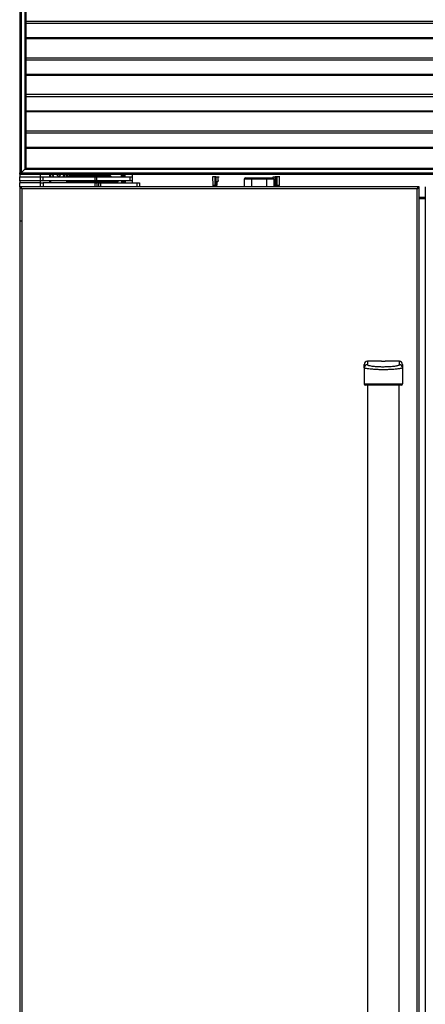
# Model space of a CAD drawing. Units: inches. Extents: x 14 to 137, y 15 to 139.
# Drawn here: x 54 to 71, y 56 to 97 of the extents above; entities that cross this region are included whole.
import ezdxf

# ---------------------------------------------------------------- set-up
doc = ezdxf.new("R2010")
doc.units = ezdxf.units.IN
doc.header["$MEASUREMENT"] = 0

msp = doc.modelspace()

# ---------------------------------------------------------------- linework, layer by layer
at = {"color": 7, "linetype": 'Continuous', "lineweight": 25}
for p, q in [((54.195, 98.908), (54.195, 90.966)), ((54.257, 98.906), (54.257, 90.968)), ((54.415, 98.748), (54.415, 91.126)), ((54.445, 98.718), (54.445, 91.156)), ((95.945, 97.28), (54.445, 97.28)), ((95.945, 95.755), (54.445, 95.755)), ((95.945, 94.23), (54.445, 94.23)), ((95.945, 92.705), (54.445, 92.705)), ((54.195, 90.912), (54.195, 90.966)), ((54.195, 90.966), (54.225, 90.936)), ((54.195, 90.912), (54.195, 90.807)), ((54.195, 90.912), (54.234, 90.912)), ((54.225, 90.936), (54.257, 90.968)), ((54.257, 90.968), (54.225, 90.936)), ((54.225, 90.936), (54.255, 90.906)), ((54.234, 90.912), (54.249, 90.912)), ((54.255, 90.906), (96.135, 90.906)), ((54.415, 91.126), (54.257, 90.968)), ((54.257, 90.968), (96.133, 90.968)), ((54.415, 91.126), (54.445, 91.156)), ((54.445, 91.156), (54.415, 91.126)), ((54.415, 91.126), (95.975, 91.126)), ((54.445, 91.156), (95.945, 91.156)), ((55.07, 90.807), (55.07, 90.906)), ((95.32, 90.897), (55.07, 90.897)), ((55.455, 90.792), (55.456, 90.897)), ((55.573, 90.893), (55.586, 90.832)), ((55.586, 90.832), (55.576, 90.897)), ((55.602, 90.798), (55.581, 90.854)), ((55.734, 90.897), (55.733, 90.892)), ((55.733, 90.892), (55.798, 90.829)), ((55.798, 90.829), (55.884, 90.855)), ((55.884, 90.855), (55.895, 90.897)), ((56.181, 90.897), (56.183, 90.792)), ((56.182, 90.842), (56.259, 90.842)), ((56.486, 90.812), (56.486, 90.842)), ((57.712, 90.842), (56.486, 90.842)), ((57.631, 90.842), (57.631, 90.892)), ((57.731, 90.892), (57.631, 90.892)), ((57.731, 90.842), (57.712, 90.842)), ((57.712, 90.842), (57.712, 90.812)), ((57.731, 90.897), (57.731, 90.892)), ((57.731, 90.892), (57.731, 90.842)), ((57.982, 90.842), (57.861, 90.842)), ((58.445, 90.874), (58.442, 90.871)), ((58.442, 90.871), (58.442, 90.792)), ((58.498, 90.873), (58.489, 90.873)), ((58.54, 90.873), (58.531, 90.873)), ((58.896, 90.897), (58.896, 90.551)), ((54.194, 90.628), (54.194, 90.792)), ((55.07, 90.792), (54.194, 90.792)), ((55.07, 90.628), (54.194, 90.628)), ((54.194, 90.387), (54.194, 90.551)), ((55.07, 90.551), (54.194, 90.551)), ((54.195, 90.792), (54.195, 90.807)), ((54.195, 90.807), (54.234, 90.807)), ((54.195, 90.628), (54.195, 90.551)), ((54.234, 90.807), (55.07, 90.807)), ((54.414, 90.807), (54.414, 90.792)), ((54.851, 90.792), (54.851, 90.807)), ((54.945, 90.807), (54.945, 90.792)), ((55.07, 90.628), (55.07, 90.792)), ((55.17, 90.792), (55.07, 90.792)), ((55.07, 90.551), (55.07, 90.628)), ((55.17, 90.628), (55.07, 90.628)), ((55.07, 90.387), (55.07, 90.551)), ((55.07, 90.551), (55.17, 90.551)), ((55.17, 90.628), (55.17, 90.792)), ((57.347, 90.792), (55.17, 90.792)), ((57.347, 90.628), (55.17, 90.628)), ((55.17, 90.551), (55.17, 90.387)), ((57.347, 90.551), (55.17, 90.551)), ((55.45, 90.551), (55.452, 90.628)), ((56.155, 90.571), (56.154, 90.571)), ((56.192, 90.571), (56.155, 90.571)), ((56.186, 90.628), (56.187, 90.571)), ((56.192, 90.571), (56.192, 90.551)), ((56.827, 90.571), (56.192, 90.571)), ((56.486, 90.812), (56.236, 90.812)), ((56.236, 90.812), (56.236, 90.792)), ((56.485, 90.606), (56.485, 90.628)), ((56.486, 90.792), (56.486, 90.812)), ((57.712, 90.812), (56.486, 90.812)), ((56.585, 90.576), (56.515, 90.576)), ((56.536, 90.608), (56.536, 90.618)), ((56.536, 90.618), (56.646, 90.618)), ((56.656, 90.608), (56.536, 90.608)), ((56.566, 90.578), (56.686, 90.578)), ((56.679, 90.576), (56.585, 90.576)), ((56.636, 90.576), (56.636, 90.571)), ((56.656, 90.628), (56.656, 90.608)), ((56.836, 90.608), (56.656, 90.608)), ((57.25, 90.571), (56.827, 90.571)), ((58.062, 90.608), (56.836, 90.608)), ((56.836, 90.608), (56.836, 90.578)), ((56.836, 90.578), (58.062, 90.578)), ((57.451, 90.576), (56.842, 90.576)), ((56.95, 90.571), (56.95, 90.576)), ((56.989, 90.578), (56.989, 90.571)), ((57.047, 90.571), (57.039, 90.576)), ((58.163, 90.571), (57.25, 90.571)), ((57.347, 90.628), (57.347, 90.792)), ((57.41, 90.792), (57.347, 90.792)), ((57.41, 90.628), (57.347, 90.628)), ((57.347, 90.387), (57.347, 90.551)), ((57.347, 90.551), (57.41, 90.551)), ((57.41, 90.628), (57.41, 90.792)), ((58.809, 90.792), (57.41, 90.792)), ((58.809, 90.628), (57.41, 90.628)), ((57.41, 90.551), (57.41, 90.387)), ((57.504, 90.551), (57.41, 90.551)), ((57.413, 90.571), (57.413, 90.576)), ((57.521, 90.576), (57.451, 90.576)), ((57.473, 90.576), (57.473, 90.571)), ((57.504, 90.387), (57.504, 90.551)), ((57.504, 90.551), (57.569, 90.551)), ((57.569, 90.551), (57.569, 90.387)), ((57.569, 90.551), (59.094, 90.551)), ((57.891, 90.812), (57.712, 90.812)), ((57.891, 90.792), (57.891, 90.812)), ((57.891, 90.812), (58.012, 90.812)), ((58.012, 90.802), (57.902, 90.802)), ((58.012, 90.812), (58.012, 90.802)), ((58.062, 90.628), (58.062, 90.608)), ((58.062, 90.608), (58.062, 90.578)), ((58.312, 90.608), (58.062, 90.608)), ((58.163, 90.551), (58.163, 90.571)), ((58.312, 90.608), (58.312, 90.628)), ((58.442, 90.628), (58.442, 90.565)), ((58.442, 90.565), (58.442, 90.551)), ((58.567, 90.551), (58.567, 90.628)), ((58.809, 90.628), (58.809, 90.792)), ((58.898, 90.792), (58.809, 90.792)), ((58.896, 90.628), (58.809, 90.628)), ((59.094, 90.387), (59.094, 90.551)), ((59.094, 90.551), (59.194, 90.551)), ((59.194, 90.551), (59.194, 90.387)), ((62.247, 90.807), (62.242, 90.807)), ((62.247, 90.807), (62.253, 90.455)), ((62.252, 90.455), (62.253, 90.455)), ((62.258, 90.445), (62.262, 90.445)), ((62.262, 90.445), (62.263, 90.445)), ((62.358, 90.455), (62.363, 90.807)), ((62.435, 90.445), (62.38, 90.445)), ((62.387, 90.807), (62.381, 90.455)), ((62.381, 90.455), (62.437, 90.455)), ((62.387, 90.807), (62.471, 90.807)), ((62.437, 90.455), (62.439, 90.579)), ((62.471, 90.807), (62.471, 90.625)), ((62.471, 90.807), (62.528, 90.807)), ((62.471, 90.625), (62.489, 90.628)), ((63.574, 90.703), (63.568, 90.387)), ((63.875, 90.703), (63.574, 90.703)), ((63.634, 90.762), (63.875, 90.762)), ((63.875, 90.762), (64.5, 90.762)), ((63.875, 90.762), (63.875, 90.703)), ((63.875, 90.703), (63.875, 90.387)), ((64.5, 90.703), (63.875, 90.703)), ((64.5, 90.762), (64.5, 90.703)), ((64.5, 90.762), (64.741, 90.762)), ((64.5, 90.703), (64.5, 90.387)), ((64.801, 90.703), (64.5, 90.703)), ((64.765, 90.807), (64.858, 90.807)), ((64.801, 90.703), (64.806, 90.387)), ((64.847, 90.455), (64.845, 90.579)), ((64.853, 90.579), (64.856, 90.455)), ((64.856, 90.455), (64.859, 90.455)), ((64.857, 90.445), (64.86, 90.445)), ((64.859, 90.455), (64.858, 90.807)), ((64.906, 90.807), (64.858, 90.807)), ((64.859, 90.455), (64.911, 90.455)), ((64.913, 90.445), (64.86, 90.445)), ((64.906, 90.807), (64.911, 90.455)), ((64.929, 90.807), (64.935, 90.455)), ((65.03, 90.445), (65.031, 90.445)), ((65.031, 90.445), (65.035, 90.445)), ((65.04, 90.455), (65.046, 90.807)), ((65.04, 90.455), (65.041, 90.455)), ((65.051, 90.807), (65.046, 90.807)), ((54.194, 90.387), (54.194, 19.137)), ((54.194, 90.387), (54.23, 90.387)), ((70.844, 90.387), (54.232, 90.387)), ((54.232, 90.378), (54.232, 90.387)), ((54.258, 90.335), (54.254, 90.332)), ((54.283, 90.298), (54.283, 19.226)), ((70.793, 90.298), (54.283, 90.298)), ((70.793, 19.226), (70.793, 90.298)), ((70.844, 90.387), (70.844, 90.374)), ((70.846, 90.387), (70.844, 90.387)), ((70.882, 90.387), (70.846, 90.387)), ((70.882, 19.139), (70.882, 90.385)), ((71.132, 90.385), (71.132, 19.139)), ((71.132, 89.887), (70.882, 89.887)), ((54.2, 88.958), (54.284, 88.958)), ((68.712, 83.105), (68.712, 82.961)), ((69.303, 83.105), (68.712, 83.105)), ((69.303, 83.105), (69.295, 83.097)), ((69.303, 83.105), (69.462, 83.105)), ((69.469, 83.097), (69.462, 83.105)), ((70.052, 83.105), (69.462, 83.105)), ((70.052, 82.961), (70.052, 83.105)), ((68.582, 82.833), (68.582, 82.975)), ((68.582, 82.833), (68.582, 82.155)), ((70.182, 82.975), (70.182, 82.833)), ((70.182, 82.833), (70.182, 82.155)), ((68.717, 82.105), (68.717, 27.419)), ((70.047, 27.419), (70.047, 82.105))]:
    msp.add_line(p, q, dxfattribs=at)
at = {"color": 8, "linetype": 'Continuous', "lineweight": 25}
for p, q in [((54.445, 97.208), (95.945, 97.208)), ((54.445, 96.611), (95.945, 96.611)), ((54.445, 96.573), (95.945, 96.573)), ((54.445, 95.683), (95.945, 95.683)), ((54.445, 95.086), (95.945, 95.086)), ((54.445, 95.048), (95.945, 95.048)), ((54.445, 94.158), (95.945, 94.158)), ((54.445, 93.561), (95.945, 93.561)), ((54.445, 93.523), (95.945, 93.523)), ((54.445, 92.633), (95.945, 92.633)), ((54.445, 92.036), (95.945, 92.036)), ((54.445, 91.998), (95.945, 91.998)), ((55.486, 90.897), (55.485, 90.792)), ((56.153, 90.792), (56.151, 90.897)), ((57.631, 90.892), (56.181, 90.892)), ((57.631, 90.897), (57.631, 90.892)), ((58.598, 90.792), (58.598, 90.897)), ((54.271, 90.807), (54.271, 90.792)), ((54.915, 90.792), (54.915, 90.807)), ((55.482, 90.628), (55.48, 90.551)), ((56.012, 90.798), (56.005, 90.798)), ((56.155, 90.571), (56.155, 90.551)), ((56.157, 90.571), (56.156, 90.628)), ((56.485, 90.606), (56.536, 90.606)), ((56.585, 90.628), (56.585, 90.618)), ((56.585, 90.576), (56.585, 90.578)), ((56.827, 90.571), (56.827, 90.551)), ((56.836, 90.628), (56.836, 90.608)), ((57.25, 90.571), (57.25, 90.551)), ((57.451, 90.576), (57.451, 90.578)), ((57.712, 90.792), (57.712, 90.812)), ((58.598, 90.628), (58.598, 90.551)), ((62.248, 90.455), (62.252, 90.455)), ((62.489, 90.628), (62.504, 90.628)), ((65.041, 90.455), (65.045, 90.455)), ((71.132, 89.937), (70.882, 89.937))]:
    msp.add_line(p, q, dxfattribs=at)
at = {"color": 7, "linetype": 'Continuous', "lineweight": 25, "flags": 128}
for points in [[(56.236, 90.842), (56.204, 90.802), (56.197, 90.792)], [(57.521, 90.576), (57.527, 90.577), (57.532, 90.578)], [(62.253, 90.455), (62.259, 90.455), (62.271, 90.455), (62.287, 90.455), (62.305, 90.455), (62.324, 90.455), (62.34, 90.455), (62.352, 90.455), (62.358, 90.455)], [(64.935, 90.455), (64.941, 90.455), (64.953, 90.455), (64.969, 90.455), (64.987, 90.455), (65.006, 90.455), (65.022, 90.455), (65.034, 90.455), (65.04, 90.455)]]:
    msp.add_lwpolyline(points, dxfattribs=at)
at = {"color": 7, "linetype": 'Continuous', "lineweight": 25}
for centre, radius, start, end in [((55.819, 90.917), 0.22, 325.7367, 354.79), ((56.266, 90.812), 0.03, 90, 180), ((57.861, 90.812), 0.03, 359.9383, 89.9382), ((57.982, 90.812), 0.03, 0, 90), ((56.515, 90.606), 0.03, 180, 270), ((56.566, 90.608), 0.03, 180, 270), ((56.646, 90.628), 0.01, 270, 343.9807), ((56.646, 90.628), 0.01, 343.9807, 0), ((56.686, 90.608), 0.03, 179.9383, 269.9382), ((57.902, 90.792), 0.01, 90, 163.9807), ((57.902, 90.792), 0.01, 163.9807, 180), ((58.282, 90.608), 0.03, 270, 0), ((62.348, 90.455), 0.00995, 270.2582, 359.268), ((62.362, 90.452), 0.0194, 337.4398, 7.0522), ((63.634, 90.702), 0.06, 90, 179), ((64.741, 90.702), 0.06, 1, 90), ((64.931, 90.452), 0.0195, 172.9884, 202.424), ((68.712, 82.975), 0.13, 90, 180), ((70.052, 82.975), 0.13, 0, 90), ((68.711, 82.832), 0.129, 89.6229, 179.6178), ((70.053, 82.832), 0.129, 0.3822, 90.3771), ((68.632, 82.155), 0.05, 180, 270), ((70.132, 82.155), 0.05, 270, 0)]:
    msp.add_arc(centre, radius, start, end, dxfattribs=at)
at = {"color": 8, "linetype": 'Continuous', "lineweight": 25}
for centre, radius, start, end in [((62.399, 90.454), 0.038, 348.1242, 1.7264), ((62.445, 90.759), 0.18, 268.3251, 271.0061), ((62.428, 90.628), 0.0608, 354.7242, 0.1607), ((64.865, 90.628), 0.0608, 179.8408, 185.2867), ((64.848, 90.757), 0.178, 268.9786, 271.6834)]:
    msp.add_arc(centre, radius, start, end, dxfattribs=at)
at = {"color": 7, "linetype": 'Continuous', "lineweight": 25}
for centre, start_param, end_param in [((62.305, 90.807), 0.189542, 3.007358), ((64.987, 90.807), 0.134238, 2.952105)]:
    msp.add_ellipse(centre, major_axis=(0.0591, 0), ratio=0.000015, start_param=start_param, end_param=end_param, dxfattribs=at)
for points, knots in [([(55.605, 90.792), (55.604, 90.794), (55.6, 90.801), (55.595, 90.811), (55.59, 90.822), (55.587, 90.829), (55.586, 90.832)], [0, 0, 0, 0, 0.178306, 0.540543, 0.770078, 1, 1, 1, 1]), ([(56.064, 90.892), (56.064, 90.881), (56.064, 90.845), (56.045, 90.814), (56.032, 90.793)], [0, 0, 0, 0, 0.318808, 1, 1, 1, 1]), ([(56.486, 90.842), (56.458, 90.842), (56.415, 90.842), (56.364, 90.842), (56.329, 90.842), (56.301, 90.842), (56.273, 90.842), (56.269, 90.842), (56.266, 90.842)], [0, 0, 0, 0, 0.239457, 0.368361, 0.5, 0.631639, 0.760543, 1, 1, 1, 1]), ([(57.861, 90.842), (57.858, 90.842), (57.852, 90.842), (57.817, 90.842), (57.767, 90.842), (57.73, 90.842), (57.712, 90.842)], [0, 0, 0, 0, 0.240937, 0.5, 0.759063, 1, 1, 1, 1]), ([(58.446, 90.873), (58.446, 90.873), (58.447, 90.873), (58.448, 90.853), (58.45, 90.824), (58.45, 90.8), (58.451, 90.792)], [0, 0, 0, 0, 0.216581, 0.531519, 0.851438, 1, 1, 1, 1]), ([(58.454, 90.792), (58.453, 90.805), (58.452, 90.837), (58.449, 90.867), (58.448, 90.87), (58.447, 90.872)], [0, 0, 0, 0, 0.280342, 0.667454, 1, 1, 1, 1]), ([(58.47, 90.897), (58.468, 90.893), (58.463, 90.885), (58.458, 90.877), (58.456, 90.872)], [0, 0, 0, 0, 0.4955386, 1, 1, 1, 1]), ([(58.463, 90.792), (58.462, 90.805), (58.461, 90.837), (58.458, 90.867), (58.457, 90.87), (58.456, 90.872)], [0, 0, 0, 0, 0.280342, 0.667454, 1, 1, 1, 1]), ([(58.478, 90.792), (58.477, 90.812), (58.476, 90.854), (58.473, 90.89), (58.471, 90.901), (58.47, 90.897), (58.47, 90.897)], [0, 0, 0, 0, 0.318466, 0.66012, 0.988297, 1, 1, 1, 1]), ([(58.489, 90.872), (58.487, 90.876), (58.482, 90.884), (58.478, 90.893), (58.475, 90.897)], [0, 0, 0, 0, 0.4999325, 1, 1, 1, 1]), ([(58.482, 90.792), (58.481, 90.812), (58.48, 90.853), (58.477, 90.889), (58.476, 90.892), (58.475, 90.894)], [0, 0, 0, 0, 0.362916, 0.752256, 1, 1, 1, 1]), ([(58.496, 90.792), (58.495, 90.805), (58.494, 90.837), (58.491, 90.865), (58.49, 90.868), (58.489, 90.869)], [0, 0, 0, 0, 0.3089776, 0.7356299, 1, 1, 1, 1]), ([(58.512, 90.897), (58.509, 90.893), (58.505, 90.885), (58.5, 90.877), (58.498, 90.872)], [0, 0, 0, 0, 0.495539, 1, 1, 1, 1]), ([(58.505, 90.792), (58.504, 90.805), (58.503, 90.837), (58.5, 90.867), (58.499, 90.87), (58.498, 90.872)], [0, 0, 0, 0, 0.280342, 0.667454, 1, 1, 1, 1]), ([(58.52, 90.792), (58.519, 90.812), (58.517, 90.853), (58.514, 90.891), (58.513, 90.895), (58.512, 90.896)], [0, 0, 0, 0, 0.333953, 0.692221, 1, 1, 1, 1]), ([(58.531, 90.872), (58.529, 90.876), (58.524, 90.884), (58.519, 90.893), (58.517, 90.897)], [0, 0, 0, 0, 0.499932, 1, 1, 1, 1]), ([(58.524, 90.792), (58.523, 90.812), (58.521, 90.853), (58.519, 90.889), (58.517, 90.892), (58.517, 90.894)], [0, 0, 0, 0, 0.362916, 0.752256, 1, 1, 1, 1]), ([(58.537, 90.792), (58.537, 90.805), (58.535, 90.837), (58.533, 90.865), (58.532, 90.868), (58.531, 90.869)], [0, 0, 0, 0, 0.308978, 0.73563, 1, 1, 1, 1]), ([(58.553, 90.897), (58.551, 90.893), (58.546, 90.885), (58.542, 90.877), (58.539, 90.872)], [0, 0, 0, 0, 0.495539, 1, 1, 1, 1]), ([(58.546, 90.792), (58.546, 90.805), (58.544, 90.837), (58.542, 90.867), (58.54, 90.87), (58.54, 90.872)], [0, 0, 0, 0, 0.280342, 0.667454, 1, 1, 1, 1]), ([(58.561, 90.792), (58.56, 90.812), (58.559, 90.853), (58.556, 90.891), (58.555, 90.895), (58.554, 90.896)], [0, 0, 0, 0, 0.333953, 0.692221, 1, 1, 1, 1]), ([(58.573, 90.872), (58.57, 90.876), (58.566, 90.884), (58.561, 90.893), (58.558, 90.897)], [0, 0, 0, 0, 0.499932, 1, 1, 1, 1]), ([(58.565, 90.792), (58.564, 90.812), (58.563, 90.853), (58.56, 90.889), (58.559, 90.892), (58.558, 90.894)], [0, 0, 0, 0, 0.362916, 0.752256, 1, 1, 1, 1]), ([(58.567, 90.792), (58.567, 90.798), (58.567, 90.822), (58.567, 90.858), (58.567, 90.885), (58.567, 90.897)], [0, 0, 0, 0, 0.150216, 0.596219, 1, 1, 1, 1]), ([(58.062, 90.578), (58.089, 90.578), (58.132, 90.578), (58.183, 90.578), (58.218, 90.578), (58.247, 90.578), (58.274, 90.578), (58.279, 90.578), (58.282, 90.578)], [0, 0, 0, 0, 0.239457, 0.368361, 0.5, 0.631639, 0.760543, 1, 1, 1, 1]), ([(58.455, 90.628), (58.455, 90.619), (58.456, 90.593), (58.457, 90.565), (58.457, 90.555), (58.458, 90.551)], [0, 0, 0, 0, 0.2520704, 0.7572771, 1, 1, 1, 1]), ([(58.468, 90.548), (58.468, 90.548), (58.467, 90.544), (58.465, 90.561), (58.463, 90.59), (58.462, 90.619), (58.461, 90.628)], [0, 0, 0, 0, 0.03937, 0.423985, 0.808599, 1, 1, 1, 1]), ([(58.477, 90.548), (58.476, 90.551), (58.474, 90.558), (58.472, 90.59), (58.471, 90.619), (58.47, 90.628)], [0, 0, 0, 0, 0.38981, 0.797244, 1, 1, 1, 1]), ([(58.488, 90.551), (58.487, 90.561), (58.486, 90.58), (58.485, 90.612), (58.484, 90.628)], [0, 0, 0, 0, 0.519918, 1, 1, 1, 1]), ([(58.492, 90.551), (58.491, 90.561), (58.49, 90.58), (58.489, 90.612), (58.488, 90.628)], [0, 0, 0, 0, 0.519918, 1, 1, 1, 1]), ([(58.51, 90.548), (58.51, 90.548), (58.509, 90.544), (58.507, 90.561), (58.505, 90.59), (58.503, 90.619), (58.503, 90.628)], [0, 0, 0, 0, 0.03937, 0.423985, 0.808599, 1, 1, 1, 1]), ([(58.518, 90.548), (58.518, 90.551), (58.516, 90.558), (58.514, 90.59), (58.512, 90.619), (58.512, 90.628)], [0, 0, 0, 0, 0.38981, 0.797244, 1, 1, 1, 1]), ([(58.529, 90.551), (58.529, 90.561), (58.527, 90.58), (58.526, 90.612), (58.526, 90.628)], [0, 0, 0, 0, 0.519918, 1, 1, 1, 1]), ([(58.533, 90.551), (58.533, 90.561), (58.531, 90.58), (58.53, 90.612), (58.53, 90.628)], [0, 0, 0, 0, 0.5199182, 1, 1, 1, 1]), ([(58.551, 90.548), (58.551, 90.548), (58.55, 90.544), (58.548, 90.561), (58.546, 90.59), (58.545, 90.619), (58.545, 90.628)], [0, 0, 0, 0, 0.03937, 0.423985, 0.808599, 1, 1, 1, 1]), ([(58.56, 90.548), (58.559, 90.551), (58.557, 90.558), (58.555, 90.59), (58.554, 90.619), (58.554, 90.628)], [0, 0, 0, 0, 0.38981, 0.797244, 1, 1, 1, 1]), ([(62.348, 90.445), (62.349, 90.445), (62.351, 90.445), (62.358, 90.445), (62.368, 90.445), (62.376, 90.445), (62.38, 90.445)], [0, 0, 0, 0, 0.250016, 0.5, 0.749984, 1, 1, 1, 1]), ([(62.358, 90.455), (62.359, 90.455), (62.36, 90.455), (62.365, 90.455), (62.373, 90.455), (62.379, 90.455), (62.381, 90.455)], [0, 0, 0, 0, 0.250021, 0.5, 0.749979, 1, 1, 1, 1]), ([(62.387, 90.807), (62.384, 90.807), (62.378, 90.807), (62.371, 90.807), (62.366, 90.807), (62.364, 90.807), (62.363, 90.807)], [0, 0, 0, 0, 0.243352, 0.499318, 0.749729, 1, 1, 1, 1]), ([(62.439, 90.579), (62.44, 90.584), (62.441, 90.594), (62.448, 90.607), (62.458, 90.618), (62.467, 90.623), (62.471, 90.625)], [0, 0, 0, 0, 0.249998, 0.5, 0.750004, 1, 1, 1, 1]), ([(62.448, 90.579), (62.448, 90.584), (62.45, 90.593), (62.456, 90.604), (62.464, 90.611), (62.471, 90.614), (62.473, 90.616)], [0, 0, 0, 0, 0.301764, 0.569091, 0.801868, 1, 1, 1, 1]), ([(62.471, 90.625), (62.472, 90.624), (62.472, 90.622), (62.473, 90.62), (62.473, 90.618), (62.474, 90.617), (62.474, 90.616), (62.474, 90.616), (62.473, 90.616)], [0, 0, 0, 0, 0.2396832, 0.368506, 0.5, 0.631494, 0.7603168, 1, 1, 1, 1]), ([(64.804, 90.628), (64.81, 90.627), (64.823, 90.626), (64.839, 90.615), (64.851, 90.598), (64.853, 90.585), (64.853, 90.579)], [0, 0, 0, 0, 0.250115, 0.500287, 0.750096, 1, 1, 1, 1]), ([(64.819, 90.616), (64.824, 90.613), (64.833, 90.609), (64.841, 90.598), (64.844, 90.587), (64.845, 90.582), (64.845, 90.579)], [0, 0, 0, 0, 0.317688, 0.650399, 0.823295, 1, 1, 1, 1]), ([(64.847, 90.455), (64.847, 90.455), (64.847, 90.455), (64.849, 90.455), (64.852, 90.455), (64.855, 90.455), (64.856, 90.455)], [0, 0, 0, 0, 0.2500185, 0.5000001, 0.7499816, 1, 1, 1, 1]), ([(64.929, 90.807), (64.929, 90.807), (64.927, 90.807), (64.922, 90.807), (64.914, 90.807), (64.909, 90.807), (64.906, 90.807)], [0, 0, 0, 0, 0.243607, 0.499681, 0.749912, 1, 1, 1, 1]), ([(64.911, 90.455), (64.914, 90.455), (64.92, 90.455), (64.927, 90.455), (64.933, 90.455), (64.934, 90.455), (64.935, 90.455)], [0, 0, 0, 0, 0.250021, 0.5, 0.749979, 1, 1, 1, 1]), ([(64.945, 90.445), (64.944, 90.445), (64.942, 90.445), (64.935, 90.445), (64.925, 90.445), (64.917, 90.445), (64.913, 90.445)], [0, 0, 0, 0, 0.250016, 0.5, 0.749984, 1, 1, 1, 1]), ([(64.935, 90.455), (64.935, 90.454), (64.935, 90.452), (64.937, 90.449), (64.938, 90.448), (64.939, 90.447), (64.942, 90.445), (64.944, 90.445), (64.945, 90.445)], [0, 0, 0, 0, 0.239697, 0.368515, 0.5, 0.631485, 0.760303, 1, 1, 1, 1]), ([(64.945, 90.445), (64.946, 90.445), (64.948, 90.445), (64.959, 90.445), (64.972, 90.445), (64.987, 90.445), (65.003, 90.445), (65.016, 90.445), (65.026, 90.445), (65.029, 90.445), (65.03, 90.445)], [0, 0, 0, 0, 0.120884, 0.25, 0.379116, 0.5, 0.620884, 0.749999, 0.879115, 1, 1, 1, 1]), ([(54.194, 90.387), (54.195, 90.38), (54.198, 90.366), (54.217, 90.344), (54.247, 90.321), (54.271, 90.306), (54.283, 90.298)], [0, 0, 0, 0, 0.224773, 0.479599, 0.734501, 1, 1, 1, 1]), ([(54.23, 90.387), (54.231, 90.378), (54.234, 90.36), (54.252, 90.332), (54.271, 90.311), (54.281, 90.3), (54.283, 90.298)], [0, 0, 0, 0, 0.303196, 0.61853, 0.93395, 1, 1, 1, 1]), ([(54.283, 90.298), (54.279, 90.305), (54.27, 90.319), (54.258, 90.336), (54.249, 90.346), (54.244, 90.347), (54.244, 90.347)], [0, 0, 0, 0, 0.324405, 0.648809, 0.973214, 1, 1, 1, 1]), ([(70.793, 90.298), (70.804, 90.305), (70.826, 90.318), (70.856, 90.34), (70.877, 90.362), (70.882, 90.377), (70.882, 90.386), (70.882, 90.387)], [0, 0, 0, 0, 0.2191104, 0.4667691, 0.714498, 0.9622271, 1, 1, 1, 1]), ([(70.793, 90.298), (70.802, 90.307), (70.819, 90.325), (70.839, 90.352), (70.846, 90.373), (70.846, 90.384), (70.846, 90.387)], [0, 0, 0, 0, 0.303477, 0.608432, 0.913394, 1, 1, 1, 1]), ([(70.834, 90.348), (70.833, 90.348), (70.828, 90.346), (70.819, 90.336), (70.806, 90.319), (70.798, 90.305), (70.793, 90.298)], [0, 0, 0, 0, 0.062984, 0.375322, 0.687661, 1, 1, 1, 1]), ([(70.182, 82.833), (70.181, 82.83), (70.178, 82.824), (70.151, 82.813), (70.099, 82.8), (70.021, 82.787), (69.931, 82.776), (69.818, 82.766), (69.676, 82.756), (69.514, 82.75), (69.337, 82.749), (69.159, 82.753), (69.006, 82.761), (68.879, 82.772), (68.786, 82.782), (68.711, 82.793), (68.657, 82.802), (68.617, 82.812), (68.589, 82.822), (68.585, 82.829), (68.582, 82.833)], [0, 0, 0, 0, 0.034345, 0.069794, 0.135134, 0.182273, 0.230724, 0.294123, 0.359269, 0.438958, 0.520923, 0.601657, 0.684827, 0.739853, 0.79609, 0.838733, 0.88238, 0.917578, 0.953705, 1, 1, 1, 1]), ([(68.712, 82.961), (68.714, 82.957), (68.718, 82.947), (68.766, 82.929), (68.848, 82.912), (68.945, 82.899), (69.053, 82.889), (69.186, 82.88), (69.341, 82.876), (69.497, 82.878), (69.638, 82.883), (69.762, 82.893), (69.855, 82.903), (69.93, 82.915), (69.99, 82.928), (70.041, 82.943), (70.048, 82.955), (70.052, 82.961)], [0, 0, 0, 0, 0.039916, 0.1038627, 0.1870857, 0.2443752, 0.3017359, 0.3894588, 0.4772708, 0.5642918, 0.6512676, 0.7184891, 0.785618, 0.8327039, 0.8797169, 0.939637, 1, 1, 1, 1]), ([(68.582, 82.155), (68.584, 82.155), (68.586, 82.155), (68.613, 82.155), (68.666, 82.155), (68.745, 82.155), (68.837, 82.155), (68.951, 82.155), (69.096, 82.155), (69.263, 82.155), (69.443, 82.155), (69.625, 82.155), (69.779, 82.155), (69.905, 82.155), (69.995, 82.155), (70.067, 82.155), (70.118, 82.155), (70.154, 82.155), (70.177, 82.155), (70.181, 82.155), (70.182, 82.155)], [0, 0, 0, 0, 0.0337024, 0.0684673, 0.1351696, 0.182573, 0.2313193, 0.2959521, 0.3623994, 0.4442515, 0.5284685, 0.6110677, 0.6962424, 0.7506826, 0.8063516, 0.8483447, 0.8913719, 0.9258549, 0.9612696, 1, 1, 1, 1]), ([(70.132, 82.105), (70.131, 82.105), (70.127, 82.105), (70.088, 82.105), (70.029, 82.105), (69.962, 82.105), (69.879, 82.105), (69.761, 82.105), (69.614, 82.105), (69.442, 82.105), (69.269, 82.105), (69.112, 82.105), (68.973, 82.105), (68.866, 82.105), (68.78, 82.105), (68.708, 82.105), (68.646, 82.105), (68.637, 82.105), (68.632, 82.105)], [0, 0, 0, 0, 0.036785, 0.10374, 0.145595, 0.187504, 0.243033, 0.298631, 0.384613, 0.470693, 0.556099, 0.641465, 0.708156, 0.774757, 0.822598, 0.870369, 0.93505, 1, 1, 1, 1])]:
    msp.add_open_spline(points, degree=3, knots=knots, dxfattribs=at)
for points in [[(62.252, 90.455), (62.252, 90.454), (62.253, 90.451), (62.255, 90.448), (62.258, 90.445), (62.261, 90.445), (62.262, 90.445)], [(62.253, 90.455), (62.253, 90.454), (62.253, 90.451), (62.256, 90.448), (62.259, 90.445), (62.262, 90.445), (62.263, 90.445)], [(62.263, 90.445), (62.264, 90.445), (62.267, 90.445), (62.277, 90.445), (62.29, 90.445), (62.305, 90.445), (62.321, 90.445), (62.334, 90.445), (62.344, 90.445), (62.347, 90.445), (62.348, 90.445)], [(62.437, 90.455), (62.438, 90.455), (62.441, 90.455), (62.444, 90.455), (62.445, 90.455), (62.445, 90.455), (62.445, 90.455)], [(64.856, 90.455), (64.856, 90.454), (64.856, 90.451), (64.856, 90.448), (64.857, 90.445), (64.857, 90.445), (64.857, 90.445)], [(64.859, 90.455), (64.859, 90.454), (64.859, 90.451), (64.859, 90.448), (64.86, 90.445), (64.86, 90.445), (64.86, 90.445)], [(65.03, 90.445), (65.031, 90.445), (65.034, 90.445), (65.037, 90.448), (65.039, 90.451), (65.04, 90.454), (65.04, 90.455)], [(65.041, 90.455), (65.04, 90.454), (65.04, 90.451), (65.038, 90.448), (65.035, 90.445), (65.032, 90.445), (65.031, 90.445)], [(54.283, 90.298), (54.279, 90.31), (54.27, 90.333), (54.258, 90.362), (54.245, 90.383), (54.236, 90.386), (54.232, 90.387)], [(70.844, 90.387), (70.84, 90.386), (70.832, 90.383), (70.819, 90.362), (70.806, 90.333), (70.798, 90.31), (70.793, 90.298)]]:
    msp.add_open_spline(points, degree=3, dxfattribs=at)

doc.saveas('drawing.dxf')
